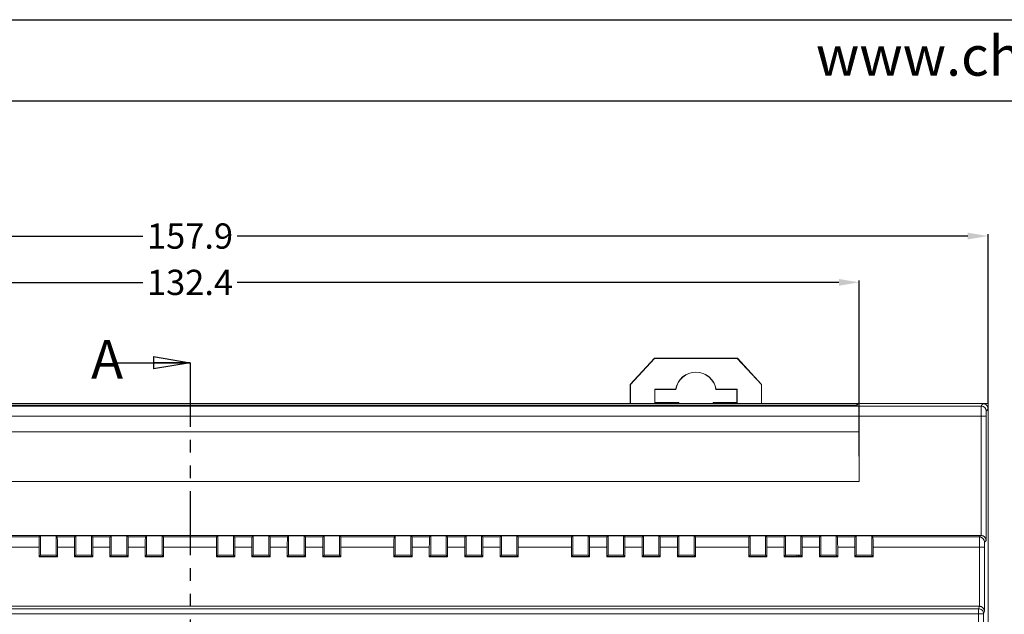
# Model space of a CAD drawing. Units: inches. Extents: x 2529 to 3006, y 323 to 660.
# Drawn here: x 2625 to 2722, y 602 to 660 of the extents above; entities that cross this region are included whole.
import ezdxf

# ---------------------------------------------------------------- set-up
doc = ezdxf.new("R2010")
doc.units = ezdxf.units.IN
doc.linetypes.add('PHANTOM', pattern=[12.7, 6.35, -1.27, 1.27, -1.27, 1.27, -1.27])
doc.layers.add('文字', color=81, linetype='Continuous')
doc.styles.add('SLDTEXTSTYLE0', font='TXT', dxfattribs={"width": 0.75})
doc.styles.get("Standard").update_dxf_attribs({"font": 'txt', "bigfont": 'gbcbig.shx'})
doc.styles.add('宋体', font='txt', dxfattribs={"width": 0.8, "height": 3.5})
doc.dimstyles.new('2.5', dxfattribs={"dimtxt": 2.5, "dimasz": 2, "dimexe": 0.18, "dimexo": 0.0625, "dimgap": 0.09, "dimtad": 0, "dimzin": 12, "dimdsep": 46, "dimtxsty": 'Standard', "dimcen": 2, "dimclrd": 3, "dimclre": 3, "dimadec": 0, "dimazin": 0, "dimtfac": 1, "dimtofl": 0, "dimtmove": 0, "dimatfit": 3, "dimfxl": 0, "dimtolj": 1, "dimtzin": 0, "dimarcsym": 0})

# ---------------------------------------------------------------- blocks, each defined once
blk = doc.blocks.new('_CLOSED')
at = {"color": 0, "linetype": 'ByBlock', "lineweight": -2}
for p, q in [((-1, 0.166667), (0, 0)), ((-1, 0.166667), (-1, -0.166667)), ((0, 0), (-1, -0.166667)), ((0, 0), (-1, 0))]:
    blk.add_line(p, q, dxfattribs=at)
blk = doc.blocks.new('*D89')
at = {"color": 3, "lineweight": -2, "transparency": 16777216}
for p, q in [((2562.408, 622.519), (2562.408, 639.221)), ((2564.408, 639.041), (2636.685, 639.041)), ((2718.308, 639.041), (2646.031, 639.041)), ((2720.308, 622.519), (2720.308, 639.221))]:
    blk.add_line(p, q, dxfattribs=at)
at = {"color": 3, "transparency": 16777216}
for points in [[(2564.408, 639.374), (2564.408, 638.708), (2562.408, 639.041)], [(2718.308, 639.374), (2718.308, 638.708), (2720.308, 639.041)]]:
    blk.add_solid(points, dxfattribs=at)
at = {"layer": 'Defpoints', "color": 0, "transparency": 16777216}
for p in [(2720.308, 639.041), (2562.408, 622.457), (2720.308, 622.457)]:
    blk.add_point(p, dxfattribs=at)
at = {"color": 0, "transparency": 16777216, "insert": (2641.358, 639.041), "char_height": 2.5, "attachment_point": 5}
blk.add_mtext('\\A1;157.9', dxfattribs=at)
blk = doc.blocks.new('*D90')
at = {"color": 3, "lineweight": -2, "transparency": 16777216}
for p, q in [((2575.158, 619.719), (2575.158, 634.638)), ((2577.158, 634.458), (2636.685, 634.458)), ((2705.558, 634.458), (2646.031, 634.458)), ((2707.558, 617.269), (2707.558, 634.638))]:
    blk.add_line(p, q, dxfattribs=at)
at = {"color": 3, "transparency": 16777216}
for points in [[(2577.158, 634.791), (2577.158, 634.125), (2575.158, 634.458)], [(2705.558, 634.791), (2705.558, 634.125), (2707.558, 634.458)]]:
    blk.add_solid(points, dxfattribs=at)
at = {"layer": 'Defpoints', "color": 0, "transparency": 16777216}
for p in [(2707.558, 634.458), (2575.158, 619.657), (2707.558, 617.207)]:
    blk.add_point(p, dxfattribs=at)
at = {"color": 0, "transparency": 16777216, "insert": (2641.358, 634.458), "char_height": 2.5, "attachment_point": 5}
blk.add_mtext('\\A1;132.4', dxfattribs=at)

msp = doc.modelspace()

# ---------------------------------------------------------------- linework, layer by layer
for p, q in [((2529.201, 660.449), (3005.856, 660.449)), ((2541.535, 652.425), (2997.831, 652.425))]:
    msp.add_line(p, q)
at = {"color": 7, "linetype": 'Continuous', "lineweight": 30}
msp.add_line((2634.158, 626.508), (2641.358, 626.508), dxfattribs=at)
at = {"color": 1, "linetype": 'PHANTOM', "lineweight": 30}
msp.add_line((2641.358, 626.508), (2641.358, 529.654), dxfattribs=at)
at = {"color": 7, "linetype": 'Continuous', "lineweight": 15}
for p, q in [((2684.908, 624.357), (2687.308, 626.957)), ((2684.908, 624.357), (2687.308, 626.957)), ((2684.931, 624.348), (2687.318, 626.934)), ((2684.931, 624.348), (2687.318, 626.934)), ((2695.508, 626.957), (2687.308, 626.957)), ((2687.308, 626.957), (2687.318, 626.934)), ((2695.508, 626.957), (2687.308, 626.957)), ((2687.308, 626.957), (2687.318, 626.934)), ((2687.318, 626.934), (2695.498, 626.934)), ((2687.318, 626.934), (2695.498, 626.934)), ((2695.508, 626.957), (2695.498, 626.934)), ((2695.508, 626.957), (2695.498, 626.934)), ((2695.498, 626.934), (2697.885, 624.348)), ((2695.498, 626.934), (2697.885, 624.348)), ((2697.908, 624.357), (2695.508, 626.957)), ((2697.908, 624.357), (2695.508, 626.957)), ((2684.908, 622.457), (2684.908, 624.357)), ((2684.931, 624.348), (2684.908, 624.357)), ((2684.908, 622.457), (2684.908, 624.357)), ((2684.931, 624.348), (2684.908, 624.357)), ((2684.931, 622.457), (2684.931, 624.348)), ((2684.931, 622.457), (2684.931, 624.348)), ((2687.358, 623.857), (2687.335, 623.88)), ((2687.335, 623.88), (2687.335, 622.534)), ((2689.411, 623.88), (2687.335, 623.88)), ((2689.411, 623.88), (2687.335, 623.88)), ((2687.335, 623.88), (2687.335, 622.534)), ((2687.358, 623.857), (2687.335, 623.88)), ((2687.358, 623.857), (2687.358, 622.557)), ((2687.358, 623.857), (2689.431, 623.857)), ((2687.358, 623.857), (2687.358, 622.557)), ((2687.358, 623.857), (2689.431, 623.857)), ((2689.431, 623.857), (2689.411, 623.88)), ((2689.431, 623.857), (2689.411, 623.88)), ((2693.385, 623.857), (2693.405, 623.88)), ((2693.385, 623.857), (2693.405, 623.88)), ((2695.458, 623.857), (2693.385, 623.857)), ((2695.458, 623.857), (2693.385, 623.857)), ((2695.481, 623.88), (2693.405, 623.88)), ((2695.481, 623.88), (2693.405, 623.88)), ((2695.481, 623.88), (2695.458, 623.857)), ((2695.481, 623.88), (2695.458, 623.857)), ((2695.458, 623.857), (2695.458, 622.557)), ((2695.458, 623.857), (2695.458, 622.557)), ((2695.481, 622.534), (2695.481, 623.88)), ((2695.481, 622.534), (2695.481, 623.88)), ((2697.908, 624.357), (2697.885, 624.348)), ((2697.908, 624.357), (2697.885, 624.348)), ((2697.885, 624.348), (2697.885, 622.457)), ((2697.885, 624.348), (2697.885, 622.457)), ((2697.908, 622.457), (2697.908, 624.357)), ((2697.908, 622.457), (2697.908, 624.357)), ((2687.358, 622.557), (2687.335, 622.534)), ((2687.358, 622.557), (2687.335, 622.534)), ((2687.335, 622.534), (2689.663, 622.534)), ((2687.335, 622.534), (2689.663, 622.534)), ((2689.676, 622.557), (2687.358, 622.557)), ((2689.676, 622.557), (2687.358, 622.557)), ((2689.663, 622.534), (2689.676, 622.557)), ((2689.663, 622.534), (2689.676, 622.557)), ((2689.663, 622.534), (2689.711, 622.457)), ((2689.663, 622.534), (2689.711, 622.457)), ((2689.676, 622.557), (2689.738, 622.457)), ((2689.676, 622.557), (2689.738, 622.457)), ((2693.078, 622.457), (2693.14, 622.557)), ((2693.078, 622.457), (2693.14, 622.557)), ((2693.106, 622.457), (2693.153, 622.534)), ((2693.106, 622.457), (2693.153, 622.534)), ((2693.153, 622.534), (2693.14, 622.557)), ((2693.14, 622.557), (2695.458, 622.557)), ((2693.153, 622.534), (2693.14, 622.557)), ((2693.14, 622.557), (2695.458, 622.557)), ((2693.153, 622.534), (2695.481, 622.534)), ((2693.153, 622.534), (2695.481, 622.534)), ((2695.481, 622.534), (2695.458, 622.557)), ((2695.481, 622.534), (2695.458, 622.557)), ((2719.629, 622.219), (2563.087, 622.219)), ((2719.629, 622.219), (2563.087, 622.219)), ((2707.358, 622.457), (2575.358, 622.457)), ((2707.358, 622.457), (2575.358, 622.457)), ((2575.358, 622.288), (2707.358, 622.288)), ((2575.358, 622.288), (2707.358, 622.288)), ((2707.327, 622.426), (2575.39, 622.426)), ((2707.327, 622.426), (2575.39, 622.426)), ((2707.358, 622.457), (2707.327, 622.426)), ((2707.358, 622.457), (2707.327, 622.426)), ((2707.327, 622.288), (2707.327, 622.426)), ((2707.327, 622.288), (2707.327, 622.426)), ((2707.358, 622.288), (2707.458, 622.457)), ((2707.358, 622.457), (2707.358, 622.288)), ((2720.308, 622.457), (2707.358, 622.457)), ((2707.358, 622.288), (2707.458, 622.457)), ((2707.358, 622.457), (2707.358, 622.288)), ((2720.308, 622.457), (2707.358, 622.457)), ((2707.458, 622.457), (2719.808, 622.457)), ((2707.458, 622.457), (2719.808, 622.457)), ((2719.808, 622.457), (2719.629, 622.219)), ((2719.808, 622.457), (2719.629, 622.219)), ((2720.129, 621.719), (2720.308, 621.957)), ((2720.129, 621.719), (2720.308, 621.957)), ((2720.308, 583.938), (2720.308, 622.457)), ((2720.308, 583.938), (2720.308, 622.457)), ((2720.308, 621.957), (2720.308, 535.957)), ((2720.308, 621.957), (2720.308, 535.957)), ((2563.092, 621.219), (2719.624, 621.219)), ((2563.092, 621.219), (2719.624, 621.219)), ((2719.624, 621.219), (2719.622, 609.407)), ((2719.624, 621.219), (2719.622, 609.407)), ((2719.624, 621.219), (2720.124, 621.219)), ((2719.624, 621.219), (2720.124, 621.219)), ((2720.124, 608.911), (2720.124, 621.219)), ((2720.124, 608.911), (2720.124, 621.219)), ((2707.558, 619.657), (2575.158, 619.657)), ((2707.558, 619.657), (2575.158, 619.657)), ((2707.558, 614.757), (2707.558, 619.657)), ((2707.558, 614.757), (2707.558, 619.657)), ((2575.158, 614.757), (2707.558, 614.757)), ((2575.158, 614.757), (2707.558, 614.757)), ((2563.094, 609.407), (2719.622, 609.407)), ((2626.442, 609.265), (2621.174, 609.265)), ((2626.442, 609.265), (2626.566, 609.377)), ((2626.566, 609.377), (2626.566, 607.477)), ((2628.1, 609.377), (2626.566, 609.377)), ((2628.1, 607.477), (2628.1, 609.377)), ((2628.1, 609.377), (2628.224, 609.265)), ((2629.942, 609.265), (2628.224, 609.265)), ((2629.942, 609.265), (2630.066, 609.377)), ((2630.066, 609.377), (2630.066, 607.477)), ((2631.6, 609.377), (2630.066, 609.377)), ((2631.6, 607.477), (2631.6, 609.377)), ((2631.6, 609.377), (2631.724, 609.265)), ((2633.442, 609.265), (2631.724, 609.265)), ((2633.442, 609.265), (2633.566, 609.377)), ((2633.566, 609.377), (2633.566, 607.477)), ((2635.1, 609.377), (2633.566, 609.377)), ((2635.1, 607.477), (2635.1, 609.377)), ((2635.1, 609.377), (2635.224, 609.265)), ((2636.942, 609.265), (2635.224, 609.265)), ((2636.942, 609.265), (2637.066, 609.377)), ((2637.066, 609.377), (2637.066, 607.477)), ((2638.6, 609.377), (2637.066, 609.377)), ((2638.6, 607.477), (2638.6, 609.377)), ((2638.6, 609.377), (2638.724, 609.265)), ((2643.992, 609.265), (2638.724, 609.265)), ((2644.116, 609.377), (2643.992, 609.265)), ((2644.116, 607.477), (2644.116, 609.377)), ((2645.65, 609.377), (2644.116, 609.377)), ((2645.65, 609.377), (2645.65, 607.477)), ((2645.774, 609.265), (2645.65, 609.377)), ((2647.492, 609.265), (2645.774, 609.265)), ((2647.616, 609.377), (2647.492, 609.265)), ((2647.616, 607.477), (2647.616, 609.377)), ((2649.15, 609.377), (2647.616, 609.377)), ((2649.15, 609.377), (2649.15, 607.477)), ((2649.274, 609.265), (2649.15, 609.377)), ((2650.992, 609.265), (2649.274, 609.265)), ((2651.116, 609.377), (2650.992, 609.265)), ((2651.116, 607.477), (2651.116, 609.377)), ((2652.65, 609.377), (2651.116, 609.377)), ((2652.65, 609.377), (2652.65, 607.477)), ((2652.774, 609.265), (2652.65, 609.377)), ((2654.492, 609.265), (2652.774, 609.265)), ((2654.616, 609.377), (2654.492, 609.265)), ((2654.616, 607.477), (2654.616, 609.377)), ((2656.15, 609.377), (2654.616, 609.377)), ((2656.15, 609.377), (2656.15, 607.477)), ((2656.274, 609.265), (2656.15, 609.377)), ((2661.542, 609.265), (2656.274, 609.265)), ((2661.666, 609.377), (2661.542, 609.265)), ((2661.666, 607.477), (2661.666, 609.377)), ((2663.2, 609.377), (2661.666, 609.377)), ((2663.2, 609.377), (2663.2, 607.477)), ((2663.324, 609.265), (2663.2, 609.377)), ((2665.042, 609.265), (2663.324, 609.265)), ((2665.166, 609.377), (2665.042, 609.265)), ((2665.166, 607.477), (2665.166, 609.377)), ((2666.7, 609.377), (2665.166, 609.377)), ((2666.7, 609.377), (2666.7, 607.477)), ((2666.824, 609.265), (2666.7, 609.377)), ((2668.542, 609.265), (2666.824, 609.265)), ((2668.666, 609.377), (2668.542, 609.265)), ((2668.666, 607.477), (2668.666, 609.377)), ((2670.2, 609.377), (2668.666, 609.377)), ((2670.2, 609.377), (2670.2, 607.477)), ((2670.324, 609.265), (2670.2, 609.377)), ((2672.042, 609.265), (2670.324, 609.265)), ((2672.166, 609.377), (2672.042, 609.265)), ((2672.166, 607.477), (2672.166, 609.377)), ((2673.7, 609.377), (2672.166, 609.377)), ((2673.7, 609.377), (2673.7, 607.477)), ((2673.824, 609.265), (2673.7, 609.377)), ((2679.092, 609.265), (2673.824, 609.265)), ((2679.216, 609.377), (2679.092, 609.265)), ((2679.216, 607.477), (2679.216, 609.377)), ((2680.75, 609.377), (2679.216, 609.377)), ((2680.75, 609.377), (2680.75, 607.477)), ((2680.874, 609.265), (2680.75, 609.377)), ((2682.592, 609.265), (2680.874, 609.265)), ((2682.716, 609.377), (2682.592, 609.265)), ((2682.716, 607.477), (2682.716, 609.377)), ((2684.25, 609.377), (2682.716, 609.377)), ((2684.25, 609.377), (2684.25, 607.477)), ((2684.374, 609.265), (2684.25, 609.377)), ((2686.092, 609.265), (2684.374, 609.265)), ((2686.216, 609.377), (2686.092, 609.265)), ((2686.216, 607.477), (2686.216, 609.377)), ((2687.75, 609.377), (2686.216, 609.377)), ((2687.75, 609.377), (2687.75, 607.477)), ((2687.874, 609.265), (2687.75, 609.377)), ((2689.592, 609.265), (2687.874, 609.265)), ((2689.716, 609.377), (2689.592, 609.265)), ((2689.716, 607.477), (2689.716, 609.377)), ((2691.25, 609.377), (2689.716, 609.377)), ((2691.25, 609.377), (2691.25, 607.477)), ((2691.374, 609.265), (2691.25, 609.377)), ((2696.642, 609.265), (2691.374, 609.265)), ((2696.766, 609.377), (2696.642, 609.265)), ((2696.766, 607.477), (2696.766, 609.377)), ((2698.3, 609.377), (2696.766, 609.377)), ((2698.3, 609.377), (2698.3, 607.477)), ((2698.424, 609.265), (2698.3, 609.377)), ((2700.142, 609.265), (2698.424, 609.265)), ((2700.266, 609.377), (2700.142, 609.265)), ((2700.266, 607.477), (2700.266, 609.377)), ((2701.8, 609.377), (2700.266, 609.377)), ((2701.8, 609.377), (2701.8, 607.477)), ((2701.924, 609.265), (2701.8, 609.377)), ((2703.642, 609.265), (2701.924, 609.265)), ((2703.766, 609.377), (2703.642, 609.265)), ((2703.766, 607.477), (2703.766, 609.377)), ((2705.3, 609.377), (2703.766, 609.377)), ((2705.3, 609.377), (2705.3, 607.477)), ((2705.424, 609.265), (2705.3, 609.377)), ((2707.142, 609.265), (2705.424, 609.265)), ((2707.266, 609.377), (2707.142, 609.265)), ((2707.266, 607.477), (2707.266, 609.377)), ((2708.8, 609.377), (2707.266, 609.377)), ((2708.8, 609.377), (2708.8, 607.477)), ((2708.924, 609.265), (2708.8, 609.377)), ((2719.456, 609.265), (2708.924, 609.265)), ((2719.622, 609.407), (2719.456, 609.265)), ((2719.622, 609.407), (2719.456, 609.265)), ((2719.956, 608.765), (2720.124, 608.911)), ((2719.956, 608.765), (2720.124, 608.911)), ((2621.183, 608.265), (2626.433, 608.265)), ((2626.433, 608.265), (2626.433, 607.307)), ((2628.233, 607.307), (2628.233, 608.265)), ((2628.233, 608.265), (2629.933, 608.265)), ((2629.933, 608.265), (2629.933, 607.307)), ((2631.733, 607.307), (2631.733, 608.265)), ((2631.733, 608.265), (2633.433, 608.265)), ((2633.433, 608.265), (2633.433, 607.307)), ((2635.233, 607.307), (2635.233, 608.265)), ((2635.233, 608.265), (2636.933, 608.265)), ((2636.933, 608.265), (2636.933, 607.307)), ((2638.733, 608.265), (2643.983, 608.265)), ((2638.733, 607.307), (2638.733, 608.265)), ((2643.983, 608.265), (2643.983, 607.307)), ((2645.783, 607.307), (2645.783, 608.265)), ((2645.783, 608.265), (2647.483, 608.265)), ((2647.483, 608.265), (2647.483, 607.307)), ((2649.283, 607.307), (2649.283, 608.265)), ((2649.283, 608.265), (2650.983, 608.265)), ((2650.983, 608.265), (2650.983, 607.307)), ((2652.783, 607.307), (2652.783, 608.265)), ((2652.783, 608.265), (2654.483, 608.265)), ((2654.483, 608.265), (2654.483, 607.307)), ((2656.283, 607.307), (2656.283, 608.265)), ((2656.283, 608.265), (2661.533, 608.265)), ((2661.533, 608.265), (2661.533, 607.307)), ((2663.333, 607.307), (2663.333, 608.265)), ((2663.333, 608.265), (2665.033, 608.265)), ((2665.033, 608.265), (2665.033, 607.307)), ((2666.833, 607.307), (2666.833, 608.265)), ((2666.833, 608.265), (2668.533, 608.265)), ((2668.533, 608.265), (2668.533, 607.307)), ((2670.333, 607.307), (2670.333, 608.265)), ((2670.333, 608.265), (2672.033, 608.265)), ((2672.033, 608.265), (2672.033, 607.307)), ((2673.833, 607.307), (2673.833, 608.265)), ((2673.833, 608.265), (2679.083, 608.265)), ((2679.083, 608.265), (2679.083, 607.307)), ((2680.883, 607.307), (2680.883, 608.265)), ((2680.883, 608.265), (2682.583, 608.265)), ((2682.583, 608.265), (2682.583, 607.307)), ((2684.383, 607.307), (2684.383, 608.265)), ((2684.383, 608.265), (2686.083, 608.265)), ((2686.083, 608.265), (2686.083, 607.307)), ((2687.883, 607.307), (2687.883, 608.265)), ((2687.883, 608.265), (2689.583, 608.265)), ((2689.583, 608.265), (2689.583, 607.307)), ((2691.383, 607.307), (2691.383, 608.265)), ((2691.383, 608.265), (2696.633, 608.265)), ((2696.633, 608.265), (2696.633, 607.307)), ((2698.433, 607.307), (2698.433, 608.265)), ((2698.433, 608.265), (2700.133, 608.265)), ((2700.133, 608.265), (2700.133, 607.307)), ((2701.933, 607.307), (2701.933, 608.265)), ((2701.933, 608.265), (2703.633, 608.265)), ((2703.633, 608.265), (2703.633, 607.307)), ((2705.433, 607.307), (2705.433, 608.265)), ((2705.433, 608.265), (2707.133, 608.265)), ((2707.133, 608.265), (2707.133, 607.307)), ((2708.933, 607.307), (2708.933, 608.265)), ((2708.933, 608.265), (2719.452, 608.265)), ((2719.452, 608.265), (2719.45, 602.407)), ((2719.452, 608.265), (2719.45, 602.407)), ((2719.452, 608.265), (2719.952, 608.265)), ((2719.452, 608.265), (2719.952, 608.265)), ((2719.952, 601.92), (2719.952, 608.265)), ((2719.952, 601.92), (2719.952, 608.265)), ((2626.45, 607.324), (2626.433, 607.307)), ((2628.233, 607.307), (2626.433, 607.307)), ((2626.566, 607.477), (2626.45, 607.372)), ((2626.45, 607.372), (2626.45, 607.324)), ((2626.45, 607.324), (2628.217, 607.324)), ((2626.566, 607.477), (2628.1, 607.477)), ((2628.217, 607.372), (2628.1, 607.477)), ((2628.217, 607.324), (2628.217, 607.372)), ((2628.233, 607.307), (2628.217, 607.324)), ((2629.95, 607.324), (2629.933, 607.307)), ((2631.733, 607.307), (2629.933, 607.307)), ((2630.066, 607.477), (2629.95, 607.372)), ((2629.95, 607.372), (2629.95, 607.324)), ((2629.95, 607.324), (2631.717, 607.324)), ((2630.066, 607.477), (2631.6, 607.477)), ((2631.717, 607.372), (2631.6, 607.477)), ((2631.717, 607.324), (2631.717, 607.372)), ((2631.733, 607.307), (2631.717, 607.324)), ((2633.45, 607.324), (2633.433, 607.307)), ((2635.233, 607.307), (2633.433, 607.307)), ((2633.566, 607.477), (2633.45, 607.372)), ((2633.45, 607.372), (2633.45, 607.324)), ((2633.45, 607.324), (2635.217, 607.324)), ((2633.566, 607.477), (2635.1, 607.477)), ((2635.217, 607.372), (2635.1, 607.477)), ((2635.217, 607.324), (2635.217, 607.372)), ((2635.233, 607.307), (2635.217, 607.324)), ((2636.95, 607.324), (2636.933, 607.307)), ((2638.733, 607.307), (2636.933, 607.307)), ((2637.066, 607.477), (2636.95, 607.372)), ((2636.95, 607.372), (2636.95, 607.324)), ((2636.95, 607.324), (2638.717, 607.324)), ((2637.066, 607.477), (2638.6, 607.477)), ((2638.717, 607.372), (2638.6, 607.477)), ((2638.717, 607.324), (2638.717, 607.372)), ((2638.733, 607.307), (2638.717, 607.324)), ((2643.983, 607.307), (2644, 607.324)), ((2643.983, 607.307), (2645.783, 607.307)), ((2644.116, 607.477), (2644, 607.372)), ((2644, 607.372), (2644, 607.324)), ((2644, 607.324), (2645.767, 607.324)), ((2645.65, 607.477), (2644.116, 607.477)), ((2645.767, 607.372), (2645.65, 607.477)), ((2645.767, 607.324), (2645.767, 607.372)), ((2645.767, 607.324), (2645.783, 607.307)), ((2647.483, 607.307), (2647.5, 607.324)), ((2647.483, 607.307), (2649.283, 607.307)), ((2647.616, 607.477), (2647.5, 607.372)), ((2647.5, 607.372), (2647.5, 607.324)), ((2647.5, 607.324), (2649.267, 607.324)), ((2649.15, 607.477), (2647.616, 607.477)), ((2649.267, 607.372), (2649.15, 607.477)), ((2649.267, 607.324), (2649.267, 607.372)), ((2649.267, 607.324), (2649.283, 607.307)), ((2650.983, 607.307), (2651, 607.324)), ((2650.983, 607.307), (2652.783, 607.307)), ((2651.116, 607.477), (2651, 607.372)), ((2651, 607.372), (2651, 607.324)), ((2651, 607.324), (2652.767, 607.324)), ((2652.65, 607.477), (2651.116, 607.477)), ((2652.767, 607.372), (2652.65, 607.477)), ((2652.767, 607.324), (2652.767, 607.372)), ((2652.767, 607.324), (2652.783, 607.307)), ((2654.483, 607.307), (2654.5, 607.324)), ((2654.483, 607.307), (2656.283, 607.307)), ((2654.616, 607.477), (2654.5, 607.372)), ((2654.5, 607.372), (2654.5, 607.324)), ((2654.5, 607.324), (2656.267, 607.324)), ((2656.15, 607.477), (2654.616, 607.477)), ((2656.267, 607.372), (2656.15, 607.477)), ((2656.267, 607.324), (2656.267, 607.372)), ((2656.267, 607.324), (2656.283, 607.307)), ((2661.533, 607.307), (2661.55, 607.324)), ((2661.533, 607.307), (2663.333, 607.307)), ((2661.666, 607.477), (2661.55, 607.372)), ((2661.55, 607.372), (2661.55, 607.324)), ((2661.55, 607.324), (2663.317, 607.324)), ((2663.2, 607.477), (2661.666, 607.477)), ((2663.317, 607.372), (2663.2, 607.477)), ((2663.317, 607.324), (2663.317, 607.372)), ((2663.317, 607.324), (2663.333, 607.307)), ((2665.033, 607.307), (2665.05, 607.324)), ((2665.033, 607.307), (2666.833, 607.307)), ((2665.166, 607.477), (2665.05, 607.372)), ((2665.05, 607.372), (2665.05, 607.324)), ((2665.05, 607.324), (2666.817, 607.324)), ((2666.7, 607.477), (2665.166, 607.477)), ((2666.817, 607.372), (2666.7, 607.477)), ((2666.817, 607.324), (2666.817, 607.372)), ((2666.817, 607.324), (2666.833, 607.307)), ((2668.533, 607.307), (2668.55, 607.324)), ((2668.533, 607.307), (2670.333, 607.307)), ((2668.666, 607.477), (2668.55, 607.372)), ((2668.55, 607.372), (2668.55, 607.324)), ((2668.55, 607.324), (2670.317, 607.324)), ((2670.2, 607.477), (2668.666, 607.477)), ((2670.317, 607.372), (2670.2, 607.477)), ((2670.317, 607.324), (2670.317, 607.372)), ((2670.317, 607.324), (2670.333, 607.307)), ((2672.033, 607.307), (2672.05, 607.324)), ((2672.033, 607.307), (2673.833, 607.307)), ((2672.166, 607.477), (2672.05, 607.372)), ((2672.05, 607.372), (2672.05, 607.324)), ((2672.05, 607.324), (2673.817, 607.324)), ((2673.7, 607.477), (2672.166, 607.477)), ((2673.817, 607.372), (2673.7, 607.477)), ((2673.817, 607.324), (2673.817, 607.372)), ((2673.817, 607.324), (2673.833, 607.307)), ((2679.083, 607.307), (2679.1, 607.324)), ((2679.083, 607.307), (2680.883, 607.307)), ((2679.216, 607.477), (2679.1, 607.372)), ((2679.1, 607.372), (2679.1, 607.324)), ((2679.1, 607.324), (2680.867, 607.324)), ((2680.75, 607.477), (2679.216, 607.477)), ((2680.867, 607.372), (2680.75, 607.477)), ((2680.867, 607.324), (2680.867, 607.372)), ((2680.867, 607.324), (2680.883, 607.307)), ((2682.583, 607.307), (2682.6, 607.324)), ((2682.583, 607.307), (2684.383, 607.307)), ((2682.716, 607.477), (2682.6, 607.372)), ((2682.6, 607.372), (2682.6, 607.324)), ((2682.6, 607.324), (2684.367, 607.324)), ((2684.25, 607.477), (2682.716, 607.477)), ((2684.367, 607.372), (2684.25, 607.477)), ((2684.333, 607.324), (2684.333, 607.402)), ((2684.367, 607.324), (2684.367, 607.372)), ((2684.367, 607.324), (2684.383, 607.307)), ((2686.083, 607.307), (2686.1, 607.324)), ((2686.083, 607.307), (2687.883, 607.307)), ((2686.216, 607.477), (2686.1, 607.372)), ((2686.1, 607.372), (2686.1, 607.324)), ((2686.1, 607.324), (2687.867, 607.324)), ((2687.75, 607.477), (2686.216, 607.477)), ((2687.867, 607.372), (2687.75, 607.477)), ((2687.867, 607.324), (2687.867, 607.372)), ((2687.867, 607.324), (2687.883, 607.307)), ((2689.583, 607.307), (2689.6, 607.324)), ((2689.583, 607.307), (2691.383, 607.307)), ((2689.716, 607.477), (2689.6, 607.372)), ((2689.6, 607.372), (2689.6, 607.324)), ((2689.6, 607.324), (2691.367, 607.324)), ((2691.25, 607.477), (2689.716, 607.477)), ((2691.367, 607.372), (2691.25, 607.477)), ((2691.367, 607.324), (2691.367, 607.372)), ((2691.367, 607.324), (2691.383, 607.307)), ((2696.633, 607.307), (2696.65, 607.324)), ((2696.633, 607.307), (2698.433, 607.307)), ((2696.766, 607.477), (2696.65, 607.372)), ((2696.65, 607.372), (2696.65, 607.324)), ((2696.65, 607.324), (2698.417, 607.324)), ((2698.3, 607.477), (2696.766, 607.477)), ((2698.417, 607.372), (2698.3, 607.477)), ((2698.417, 607.324), (2698.417, 607.372)), ((2698.417, 607.324), (2698.433, 607.307)), ((2700.133, 607.307), (2700.15, 607.324)), ((2700.133, 607.307), (2701.933, 607.307)), ((2700.266, 607.477), (2700.15, 607.372)), ((2700.15, 607.372), (2700.15, 607.324)), ((2700.15, 607.324), (2701.917, 607.324)), ((2701.8, 607.477), (2700.266, 607.477)), ((2701.385, 607.477), (2701.385, 607.324)), ((2701.408, 607.324), (2701.408, 607.477)), ((2701.571, 607.324), (2701.571, 607.477)), ((2701.634, 607.477), (2701.634, 607.324)), ((2701.917, 607.372), (2701.8, 607.477)), ((2701.917, 607.324), (2701.917, 607.372)), ((2701.917, 607.324), (2701.933, 607.307)), ((2703.633, 607.307), (2703.65, 607.324)), ((2703.633, 607.307), (2705.433, 607.307)), ((2703.766, 607.477), (2703.65, 607.372)), ((2703.65, 607.372), (2703.65, 607.324)), ((2703.65, 607.324), (2705.417, 607.324)), ((2705.3, 607.477), (2703.766, 607.477)), ((2705.417, 607.372), (2705.3, 607.477)), ((2705.417, 607.324), (2705.417, 607.372)), ((2705.417, 607.324), (2705.433, 607.307)), ((2707.133, 607.307), (2707.15, 607.324)), ((2707.133, 607.307), (2708.933, 607.307)), ((2707.266, 607.477), (2707.15, 607.372)), ((2707.15, 607.372), (2707.15, 607.324)), ((2707.15, 607.324), (2708.917, 607.324)), ((2708.8, 607.477), (2707.266, 607.477)), ((2708.917, 607.372), (2708.8, 607.477)), ((2708.917, 607.324), (2708.917, 607.372)), ((2708.917, 607.324), (2708.933, 607.307)), ((2563.267, 602.407), (2719.45, 602.407)), ((2563.267, 602.407), (2719.45, 602.407)), ((2719.363, 602.169), (2563.354, 602.169)), ((2719.363, 602.169), (2563.354, 602.169)), ((2719.45, 602.407), (2719.363, 602.169)), ((2719.45, 602.407), (2719.363, 602.169)), ((2719.363, 601.67), (2719.363, 602.169)), ((2719.363, 601.67), (2719.363, 602.169)), ((2719.363, 601.67), (2563.354, 601.67)), ((2719.363, 601.67), (2563.354, 601.67)), ((2719.863, 601.67), (2719.363, 601.67)), ((2719.363, 556.244), (2719.363, 601.67)), ((2719.863, 601.67), (2719.363, 601.67)), ((2719.363, 556.244), (2719.363, 601.67)), ((2719.863, 601.67), (2719.952, 601.92)), ((2719.863, 601.67), (2719.952, 601.92)), ((2719.863, 556.244), (2719.863, 601.67)), ((2719.863, 556.244), (2719.863, 601.67))]:
    msp.add_line(p, q, dxfattribs=at)
for centre, radius, start, end in [((2691.408, 623.557), 2.023, 9.17995, 170.82005), ((2691.408, 623.557), 2.023, 9.17995, 170.82005), ((2691.408, 623.557), 2, 8.62693, 171.37307), ((2691.408, 623.557), 2, 8.62693, 171.37307), ((2719.629, 621.719), 0.5, 0.00925, 89.99331), ((2719.629, 621.719), 0.5, 0.00925, 89.99331), ((2719.456, 608.765), 0.5, 0.00544, 89.99392), ((2719.456, 608.765), 0.5, 0.00544, 89.99392), ((2719.363, 601.669), 0.5, 45.00924, 89.98669), ((2719.363, 601.669), 0.5, 45.00924, 89.98669), ((2719.363, 601.669), 0.5, 0.01607, 45.01056), ((2719.363, 601.669), 0.5, 0.01607, 45.01056)]:
    msp.add_arc(centre, radius, start, end, dxfattribs=at)
for centre, start_param, end_param in [((2626.442, 608.265), 0.007895, 1.570796), ((2628.224, 608.265), 4.712389, 6.275291), ((2629.942, 608.265), 0.007895, 1.570796), ((2631.724, 608.265), 4.712389, 6.275291), ((2633.442, 608.265), 0.007895, 1.570796), ((2635.224, 608.265), 4.712389, 6.275291), ((2636.942, 608.265), 0.007895, 1.570796), ((2638.724, 608.265), 4.712389, 6.275291), ((2643.992, 608.265), 0.007895, 1.570796), ((2645.774, 608.265), 4.712389, 6.275291), ((2647.492, 608.265), 0.007895, 1.570796), ((2649.274, 608.265), 4.712389, 6.275291), ((2650.992, 608.265), 0.007895, 1.570796), ((2652.774, 608.265), 4.712389, 6.275291), ((2654.492, 608.265), 0.007895, 1.570796), ((2656.274, 608.265), 4.712389, 6.275291), ((2661.542, 608.265), 0.007895, 1.570796), ((2663.324, 608.265), 4.712389, 6.275291), ((2665.042, 608.265), 0.007895, 1.570796), ((2666.824, 608.265), 4.712389, 6.275291), ((2668.542, 608.265), 0.007895, 1.570796), ((2670.324, 608.265), 4.712389, 6.275291), ((2672.042, 608.265), 0.007895, 1.570796), ((2673.824, 608.265), 4.712389, 6.275291), ((2679.092, 608.265), 0.007895, 1.570796), ((2680.874, 608.265), 4.712389, 6.275291), ((2682.592, 608.265), 0.007895, 1.570796), ((2684.374, 608.265), 4.712389, 6.275291), ((2686.092, 608.265), 0.007895, 1.570796), ((2687.874, 608.265), 4.712389, 6.275291), ((2689.592, 608.265), 0.007895, 1.570796), ((2691.374, 608.265), 4.712389, 6.275291), ((2696.642, 608.265), 0.007895, 1.570796), ((2698.424, 608.265), 4.712389, 6.275291), ((2700.142, 608.265), 0.007895, 1.570796), ((2701.924, 608.265), 4.712389, 6.275291), ((2703.642, 608.265), 0.007895, 1.570796), ((2705.424, 608.265), 4.712389, 6.275291), ((2707.142, 608.265), 0.007895, 1.570796), ((2708.924, 608.265), 4.712389, 6.275291)]:
    msp.add_ellipse(centre, major_axis=(0, 1), ratio=0.008727, start_param=start_param, end_param=end_param, dxfattribs=at)
for points, knots in [([(2719.624, 621.219), (2719.624, 621.252), (2719.624, 621.319), (2719.625, 621.421), (2719.625, 621.527), (2719.625, 621.635), (2719.625, 621.742), (2719.626, 621.847), (2719.626, 621.945), (2719.626, 622.034), (2719.627, 622.11), (2719.628, 622.169), (2719.628, 622.209), (2719.629, 622.216), (2719.629, 622.219)], [0, 0, 0, 0, 0.062736, 0.129218, 0.199448, 0.273423, 0.351143, 0.432609, 0.517818, 0.606771, 0.699466, 0.795904, 0.896082, 1, 1, 1, 1]), ([(2719.624, 621.219), (2719.624, 621.252), (2719.624, 621.319), (2719.625, 621.421), (2719.625, 621.527), (2719.625, 621.635), (2719.625, 621.742), (2719.626, 621.846), (2719.626, 621.945), (2719.626, 622.034), (2719.627, 622.11), (2719.628, 622.169), (2719.628, 622.209), (2719.629, 622.216), (2719.629, 622.219)], [0, 0, 0, 0, 0.062733, 0.129213, 0.199441, 0.273414, 0.351134, 0.4326, 0.517809, 0.606763, 0.699459, 0.795898, 0.896079, 1, 1, 1, 1]), ([(2720.308, 621.957), (2720.307, 621.982), (2720.305, 622.031), (2720.288, 622.103), (2720.262, 622.171), (2720.226, 622.234), (2720.182, 622.291), (2720.131, 622.341), (2720.074, 622.383), (2720.011, 622.416), (2719.945, 622.439), (2719.877, 622.454), (2719.831, 622.456), (2719.808, 622.457)], [0, 0, 0, 0, 0.094092, 0.187547, 0.280365, 0.372545, 0.464089, 0.554997, 0.645268, 0.734904, 0.823904, 0.91227, 1, 1, 1, 1]), ([(2720.308, 621.957), (2720.307, 621.982), (2720.305, 622.031), (2720.288, 622.103), (2720.262, 622.171), (2720.226, 622.234), (2720.182, 622.291), (2720.131, 622.341), (2720.074, 622.383), (2720.011, 622.416), (2719.945, 622.439), (2719.877, 622.454), (2719.831, 622.456), (2719.808, 622.457)], [0, 0, 0, 0, 0.094093, 0.187548, 0.280366, 0.372547, 0.464091, 0.554999, 0.64527, 0.734906, 0.823905, 0.91227, 1, 1, 1, 1]), ([(2720.129, 621.719), (2720.128, 621.717), (2720.127, 621.663), (2720.125, 621.478), (2720.124, 621.349), (2720.124, 621.219)], [0, 0, 0, 0, 0.5, 0.5, 1, 1, 1, 1]), ([(2720.129, 621.719), (2720.128, 621.717), (2720.127, 621.663), (2720.125, 621.478), (2720.124, 621.349), (2720.124, 621.219)], [0, 0, 0, 0, 0.5, 0.5, 1, 1, 1, 1]), ([(2719.452, 608.265), (2719.452, 608.297), (2719.452, 608.365), (2719.452, 608.467), (2719.452, 608.574), (2719.452, 608.681), (2719.453, 608.789), (2719.453, 608.893), (2719.453, 608.992), (2719.454, 609.081), (2719.454, 609.157), (2719.455, 609.216), (2719.456, 609.256), (2719.456, 609.262), (2719.456, 609.265)], [0, 0, 0, 0, 0.062619, 0.129006, 0.199162, 0.273084, 0.350773, 0.432228, 0.517448, 0.606433, 0.699181, 0.795692, 0.895965, 1, 1, 1, 1]), ([(2719.452, 608.265), (2719.452, 608.297), (2719.452, 608.365), (2719.452, 608.467), (2719.452, 608.574), (2719.452, 608.681), (2719.453, 608.789), (2719.453, 608.893), (2719.453, 608.992), (2719.454, 609.081), (2719.454, 609.157), (2719.455, 609.216), (2719.456, 609.256), (2719.456, 609.262), (2719.456, 609.265)], [0, 0, 0, 0, 0.062616, 0.129001, 0.199155, 0.273076, 0.350764, 0.432218, 0.517439, 0.606424, 0.699174, 0.795687, 0.895963, 1, 1, 1, 1]), ([(2719.622, 609.407), (2719.642, 609.406), (2719.681, 609.405), (2719.741, 609.393), (2719.799, 609.375), (2719.857, 609.349), (2719.911, 609.316), (2719.962, 609.275), (2720.013, 609.223), (2720.06, 609.156), (2720.095, 609.081), (2720.119, 608.997), (2720.122, 608.943), (2720.124, 608.911)], [0, 0, 0, 0, 0.061494, 0.12533, 0.192343, 0.263256, 0.33868, 0.419122, 0.505002, 0.620452, 0.754942, 0.856419, 1, 1, 1, 1]), ([(2719.622, 609.407), (2719.642, 609.406), (2719.681, 609.405), (2719.741, 609.393), (2719.799, 609.375), (2719.857, 609.349), (2719.911, 609.316), (2719.962, 609.275), (2720.013, 609.223), (2720.06, 609.156), (2720.095, 609.081), (2720.119, 608.997), (2720.122, 608.943), (2720.124, 608.911)], [0, 0, 0, 0, 0.0614782, 0.125303, 0.19231, 0.2632227, 0.338652, 0.419106, 0.5050039, 0.6204538, 0.7549432, 0.8564198, 1, 1, 1, 1]), ([(2719.956, 608.765), (2719.955, 608.764), (2719.954, 608.709), (2719.952, 608.525), (2719.952, 608.395), (2719.952, 608.265)], [0, 0, 0, 0, 0.5, 0.5, 1, 1, 1, 1]), ([(2719.956, 608.765), (2719.955, 608.764), (2719.954, 608.709), (2719.952, 608.525), (2719.952, 608.395), (2719.952, 608.265)], [0, 0, 0, 0, 0.5, 0.5, 1, 1, 1, 1]), ([(2719.45, 602.407), (2719.469, 602.406), (2719.509, 602.405), (2719.568, 602.393), (2719.626, 602.375), (2719.683, 602.35), (2719.738, 602.318), (2719.789, 602.278), (2719.839, 602.227), (2719.887, 602.161), (2719.922, 602.087), (2719.946, 602.005), (2719.95, 601.951), (2719.952, 601.92)], [0, 0, 0, 0, 0.061693, 0.125695, 0.192812, 0.263746, 0.33909, 0.419342, 0.504912, 0.620411, 0.754845, 0.856372, 1, 1, 1, 1]), ([(2719.45, 602.407), (2719.469, 602.406), (2719.509, 602.405), (2719.568, 602.393), (2719.626, 602.375), (2719.683, 602.35), (2719.738, 602.318), (2719.789, 602.278), (2719.839, 602.227), (2719.887, 602.161), (2719.922, 602.087), (2719.946, 602.005), (2719.95, 601.951), (2719.952, 601.92)], [0, 0, 0, 0, 0.0616773, 0.1256677, 0.1927789, 0.2637123, 0.3390625, 0.419326, 0.5049139, 0.6204128, 0.7548463, 0.8563723, 1, 1, 1, 1])]:
    msp.add_open_spline(points, degree=3, knots=knots, dxfattribs=at)

# ---------------------------------------------------------------- block references
at = {"color": 7, "linetype": 'Continuous', "lineweight": 30, "xscale": 3.600000000000023, "yscale": 3.600000000000023, "zscale": 0.6}
msp.add_blockref('_CLOSED', (2641.358, 626.508), dxfattribs=at)

# ---------------------------------------------------------------- texts
at = {"color": 7, "linetype": 'Continuous', "insert": (2631.574, 628.75), "char_height": 3.81, "attachment_point": 1, "style": 'SLDTEXTSTYLE0'}
msp.add_mtext('A', dxfattribs=at)
at = {"layer": '文字', "color": 0, "insert": (2703.28, 658.832), "char_height": 3.92308, "width": 68.92483, "attachment_point": 1, "style": '宋体'}
msp.add_mtext('www.chinaenclosure.com', dxfattribs=at)

# ---------------------------------------------------------------- dimensions: what is measured, and where the dimension line sits
dim = msp.add_linear_dim(base=(2720.308, 639.041), p1=(2562.408, 622.457), p2=(2720.308, 622.457), dimstyle='2.5')
dim.commit()
dim.dimension.update_dxf_attribs({"geometry": '*D89', "text_midpoint": (2641.358, 639.041), "dimtype": 160})
dim = msp.add_linear_dim(base=(2707.558, 634.458), p1=(2575.158, 619.657), p2=(2707.558, 617.207), dimstyle='2.5')
dim.commit()
dim.dimension.update_dxf_attribs({"geometry": '*D90', "text_midpoint": (2641.358, 634.458)})

doc.saveas('drawing.dxf')
